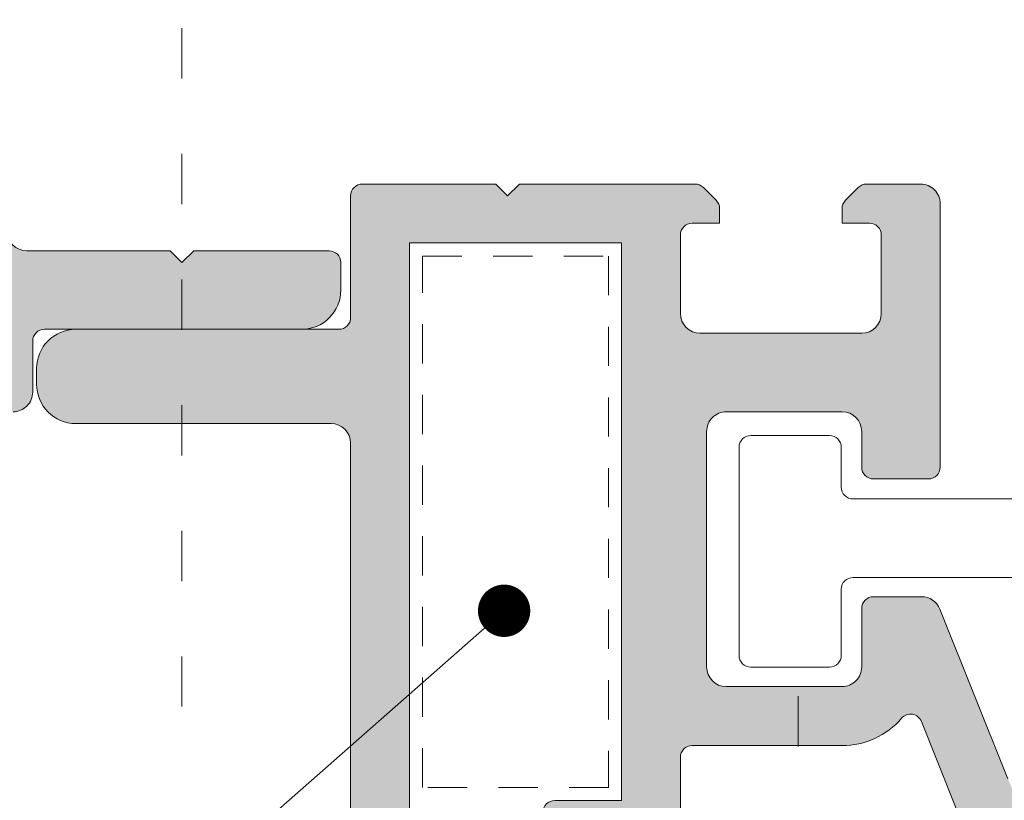
# Model space of a CAD drawing. Units: millimetres. Extents: x -228 to 2932, y -29 to 583.
# Drawn here: x -174 to -155, y 125 to 140 of the extents above; entities that cross this region are included whole.
import ezdxf
from ezdxf import colors
from ezdxf.entities.mleader import LeaderData, LeaderLine
from ezdxf.math import Vec2, Vec3

# ---------------------------------------------------------------- set-up
doc = ezdxf.new("R2010")
doc.units = ezdxf.units.MM
doc.linetypes.add('ACAD_ISO03W100', pattern=[30, 12, -18])
doc.linetypes.add('JIS_02_0.7', pattern=[1.35, 0.75, -0.6])
for name, color, linetype, lineweight in [('accesorios', 7, 'Continuous', 15), ('cotas', 250, 'Continuous', 9), ('perfiles', 7, 'Continuous', 15), ('Sombreado perfiles', 250, 'Continuous', 15)]:
    doc.layers.add(name, color=color, linetype=linetype, lineweight=lineweight)
doc.styles.add('catalogos 2.5', font='arial.ttf', dxfattribs={"height": 2.5})

# ---------------------------------------------------------------- blocks, each defined once
blk = doc.blocks.new('_Dot')
at = {"color": 0, "linetype": 'ByBlock', "lineweight": -2}
blk.add_line((-0.5, 0), (-1, 0), dxfattribs=at)
at = {"color": 0, "linetype": 'ByBlock', "const_width": 0.5}
blk.add_lwpolyline([(-0.25, 0, 1), (0.25, 0, 1)], format="xyb", close=True, dxfattribs=at)

msp = doc.modelspace()

# ---------------------------------------------------------------- hatches: boundary and pattern name
at = {"layer": 'Sombreado perfiles'}
h = msp.add_hatch(color=256, dxfattribs=at)
edge = h.paths.add_edge_path()
edge.add_line((-174.541642333782, 133.1912047130807), (-174.541642333782, 134.1662046268682))
edge.add_arc((-174.7666423337823, 134.1662046268696), 0.2250000000000682, 360, 450)
edge.add_line((-174.7666423337823, 134.391204626869), (-175.9701830732147, 134.391204626869))
edge.add_arc((-175.9701830732142, 134.1662046268696), 0.2250000000000682, 89.99999999997831, 138.2325392261039)
edge.add_line((-176.1380003164368, 134.3160791506464), (-177.3656888710384, 132.9414138401191))
edge.add_arc((-177.645384276409, 133.1912047130807), 0.3750000000001574, 269.99999999992184, 318.2325392261285, ccw=False)
edge.add_line((-177.645384276409, 132.8162047130811), (-179.7597231105033, 132.8162047130843))
edge.add_arc((-179.7597231105019, 133.1912047130841), 0.3750000000001704, 221.7674607738715, 269.99999999992184, ccw=False)
edge.add_line((-180.0394185158721, 132.9414138401214), (-182.4057863512608, 135.5910791506458))
edge.add_arc((-182.5736035944824, 135.4412046268692), 0.225000000000273, 41.76746077388332, 89.99999999997831)
edge.add_line((-182.5736035944824, 135.6662046268696), (-188.0391012657019, 135.6662046268702))
edge.add_arc((-188.0391012657014, 135.29120462687), 0.3750000000001704, 89.99999999999999, 180)
edge.add_line((-188.4141012657019, 135.29120462687), (-188.4141012657019, 133.1910630302798))
edge.add_arc((-188.7891012657019, 133.1910630302796), 0.3750000000001704, 270, 360, ccw=False)
edge.add_line((-188.7891012657019, 132.8160630302789), (-189.7641012657023, 132.8160630302789))
edge.add_line((-189.7641012657018, 132.8160630302789), (-189.7641012657018, 135.81606303028))
edge.add_line((-189.7641012657018, 135.8160630302802), (-192.9141012657037, 135.81606303028))
edge.add_line((-192.9141012657037, 135.8160630302802), (-192.9141012657046, 117.0660630302721))
edge.add_line((-192.9141012657037, 117.0660630302716), (-189.7641012657023, 117.0660630302716))
edge.add_line((-189.7641012657018, 117.0660630302716), (-189.7641012657018, 120.0660630302727))
edge.add_line((-189.7641012657018, 120.066063030273), (-188.7891012657019, 120.066063030273))
edge.add_arc((-188.7891012657024, 119.6910630302727), 0.3750000000001704, 0, 90, ccw=False)
edge.add_line((-188.4141012657019, 119.6910630302727), (-188.4141012657019, 117.5912047130485))
edge.add_arc((-188.0391012657014, 117.5912047130482), 0.3750000000001704, 180, 270.000000000026)
edge.add_line((-188.0391012657014, 117.216204713048), (-168.7666423337791, 117.2162047130576))
edge.add_arc((-168.7666423337796, 117.4412047130579), 0.2249999999999829, 270.0000000000434, 360)
edge.add_line((-168.5416423337797, 117.4412047130579), (-168.5416423337797, 120.7412047130601))
edge.add_arc((-168.3166423337798, 120.7412047130599), 0.2250000000000682, 90, 180, ccw=False)
edge.add_line((-168.3166423337798, 120.9662047130598), (-167.7916423337792, 120.9662047130598))
edge.add_arc((-167.7916423337788, 120.7412047130599), 0.2250000000000682, 0, 90, ccw=False)
edge.add_line((-167.5666423337789, 120.7412047130599), (-167.5666423337789, 117.591204713061))
edge.add_arc((-167.1916423337789, 117.5912047130612), 0.3750000000001704, 180.000000000013, 270)
edge.add_line((-167.1916423337789, 117.216204713061), (-164.0415441104724, 117.216204713061))
edge.add_arc((-164.0415441104715, 117.4412047130613), 0.2250000000000682, 270, 360)
edge.add_line((-163.816544110472, 117.4412047130613), (-163.816544110472, 119.0912047130623))
edge.add_arc((-163.441544110472, 119.0912047130619), 0.3750000000001704, 90, 180, ccw=False)
edge.add_line((-163.441544110472, 119.4662047130621), (-156.5416423337665, 119.4662047130621))
edge.add_arc((-156.541642333766, 118.7162047130616), 0.7500000000003408, 0, 90, ccw=False)
edge.add_line((-155.7916423337656, 118.7162047130616), (-155.7916423337656, 118.3412047130612))
edge.add_arc((-156.166642333766, 118.3412047130614), 0.3750000000001704, 270, 360, ccw=False)
edge.add_line((-156.166642333766, 117.9662047130612), (-158.7165441104694, 117.9662047130612))
edge.add_line((-158.7165441104689, 117.9662047130612), (-158.9415441104693, 118.1912047130618))
edge.add_line((-158.9415441104697, 118.1912047130616), (-159.1665441104706, 117.966204713061))
edge.add_line((-159.1665441104701, 117.9662047130612), (-161.9415441104711, 117.9662047130612))
edge.add_arc((-161.9415441104711, 117.5912047130612), 0.3750000000001704, 89.99999999999999, 180)
edge.add_line((-162.3165441104711, 117.5912047130612), (-162.3165441104711, 115.9412047130602))
edge.add_arc((-162.5415441104715, 115.94120471306), 0.2250000000000682, 270, 360, ccw=False)
edge.add_line((-162.5415441104715, 115.7162047130603), (-194.0391012657046, 115.7162047130603))
edge.add_arc((-194.0391012657042, 116.0912047130598), 0.3750000000001704, 180, 270, ccw=False)
edge.add_line((-194.4141012657046, 116.0912047130598), (-194.4141012657046, 136.7909213475086))
edge.add_arc((-194.0391012657046, 136.7909213475091), 0.3750000000001704, 90, 180, ccw=False)
edge.add_line((-194.0391012657046, 137.1659213475093), (-180.4913021049238, 137.1659213475093))
edge.add_arc((-180.4913021049238, 136.9409213475096), 0.2249999999998124, 45, 89.99999999997829, ccw=False)
edge.add_line((-180.3322030791574, 137.1000203732765), (-180.0233874189626, 136.7912047130822))
edge.add_line((-180.0233874189621, 136.7912047130819), (-180.0233874189621, 136.4162047130822))
edge.add_line((-180.0233874189621, 136.4162047130817), (-180.6833874264648, 136.4162047130815))
edge.add_arc((-180.6833874264653, 136.1912047130813), 0.2250000000000682, 90.00000000004339, 180)
edge.add_line((-180.9083874264647, 136.1912047130813), (-180.9083874264647, 135.9143613168983))
edge.add_arc((-180.6833874264653, 135.9143613168987), 0.2249999999999829, 180.0000000000217, 221.7674607738943)
edge.add_line((-180.851204669686, 135.7644867931215), (-179.4686489075439, 134.2164138401215))
edge.add_arc((-179.1889535021746, 134.4662047130839), 0.3750000000001574, 221.7674607738715, 269.9999999999218)
edge.add_line((-179.1889535021746, 134.0912047130837), (-178.517821335754, 134.0912047130826))
edge.add_arc((-178.517821335754, 134.466204713083), 0.3750000000001704, 269.9999999999218, 318.2325392261284)
edge.add_line((-178.2381259303838, 134.2164138401215), (-176.8555701682408, 135.7644867931222))
edge.add_arc((-177.0233874114638, 135.9143613168987), 0.2250000000000322, 318.2325392261202, 360)
edge.add_line((-176.7983874114634, 135.9143613168987), (-176.7983874114634, 136.1912047130818))
edge.add_arc((-177.0233874114638, 136.1912047130813), 0.2250000000001534, 360, 449.9999999999566)
edge.add_line((-177.0233874114638, 136.4162047130817), (-177.6833874189615, 136.4162047130817))
edge.add_line((-177.6833874189615, 136.4162047130817), (-177.6833874189615, 136.7912047130815))
edge.add_line((-177.6833874189615, 136.7912047130819), (-177.3742883931936, 137.1003037388498))
edge.add_arc((-177.2151893674268, 136.9412047130825), 0.2250000000001282, 89.99999999995657, 134.9999999999846, ccw=False)
edge.add_line((-177.2151893674259, 137.1662047130819), (-174.2783872009372, 137.1662047130778))
edge.add_arc((-174.2783872009381, 136.9412047130784), 0.2250000000000682, 0, 89.99999999993491, ccw=False)
edge.add_line((-174.0533872009378, 136.9412047130784), (-174.0533872009378, 136.2662046268701))
edge.add_arc((-173.6783872009373, 136.2662046268697), 0.3750000000001704, 180, 270)
edge.add_line((-173.6783872009373, 135.8912046268695), (-170.9408872009362, 135.8912046268695))
edge.add_line((-170.9408872009362, 135.8912046268695), (-170.7158872009363, 135.6662046268696))
edge.add_line((-170.7158872009359, 135.6662046268696), (-170.490887200936, 135.8912046268695))
edge.add_line((-170.4908872009364, 135.8912046268695), (-167.9041423337794, 135.8912046268695))
edge.add_arc((-167.9041423337794, 135.6662046268696), 0.2250000000000682, 0, 90, ccw=False)
edge.add_line((-167.6791423337791, 135.6662046268696), (-167.6791423337791, 135.141204626869))
edge.add_arc((-168.4291423337786, 135.1412046268692), 0.7500000000003408, 270, 360, ccw=False)
edge.add_line((-168.4291423337786, 134.391204626869), (-173.3416423337812, 134.391204626869))
edge.add_arc((-173.3416423337821, 134.1662046268696), 0.2250000000000682, 89.99999999999999, 180)
edge.add_line((-173.5666423337816, 134.1662046268696), (-173.5666423337816, 133.191204713082))
edge.add_arc((-173.9416423337816, 133.1912047130807), 0.3750000000001704, 270, 360, ccw=False)
edge.add_line((-173.9416423337816, 132.8162047130811), (-174.166642333782, 132.8162047130811))
edge.add_arc((-174.1666423337824, 133.1912047130807), 0.3750000000001704, 180, 270, ccw=False)
h = msp.add_hatch(color=256, dxfattribs=at)
edge = h.paths.add_edge_path()
edge.add_arc((-156.3165441104738, 118.7162047130662), 0.75, 0, 90.00000000000648, ccw=False)
edge.add_line((-155.5665441104738, 118.7162047130662), (-155.5665441104738, 115.9412047130697))
edge.add_arc((-155.3415441104735, 115.9412047130697), 0.2249999999999659, 180, 270)
edge.add_line((-155.3415441104735, 115.7162047130696), (-153.7241513875524, 115.7162047130696))
edge.add_arc((-153.3540441104747, 115.2926166425893), 0.5624999999992211, 118.2513357433483, 131.1451219113029, ccw=False)
edge.add_line((-153.6202979748687, 115.7881114757558), (-153.0408963060672, 116.0994526301506))
edge.add_arc((-152.3308860010161, 114.7781330750379), 1.500000000000041, 47.93096150691258, 118.25133574336269, ccw=False)
edge.add_arc((-151.0745880534942, 116.1700168586399), 0.3750000000002142, 227.9309615069181, 269.9999999999935)
edge.add_line((-151.0745880534942, 115.7950168586392), (-150.1829906859989, 115.7950168586392))
edge.add_arc((-150.1829906859994, 116.02001685864), 0.2250000000001471, 270.0000000000109, 397.4035806820058)
edge.add_line((-150.0042559372246, 116.1566875928172), (-151.1876336056885, 117.7042808764195))
edge.add_arc((-151.3663683544632, 117.5676101422423), 0.2250000000002031, 37.4035806819318, 63.07911662908624)
edge.add_line((-151.2644974163804, 117.7682274694455), (-152.1508379053771, 118.2182999449024))
edge.add_arc((-152.2002863049693, 118.1209198093359), 0.1092155438809385, 63.07911662910959, 183.6589003523836)
edge.add_line((-152.3092792295774, 118.1139500596516), (-152.3018327180193, 117.9975015342902))
edge.add_arc((-152.4515269658309, 117.9879290648828), 0.1499999999947189, -49.517123416567415, 3.6589003524239843, ccw=False)
edge.add_line((-152.3541438511729, 117.8738390610345), (-153.5572954345494, 116.846872239737))
edge.add_arc((-153.7033701065402, 117.0180072455146), 0.2249999999993278, 288.65890035205024, 310.4828765832839, ccw=False)
edge.add_line((-153.631385079992, 116.8048332415822), (-153.8445590839251, 116.732848215034))
edge.add_arc((-153.9165441104738, 116.9460222189671), 0.22499999999999, 90, 288.6589003521534, ccw=False)
edge.add_line((-153.9165441104738, 117.1710222189672), (-153.9165441104738, 120.5460222189665))
edge.add_arc((-153.7665441104732, 120.5460222189665), 0.1500000000005883, 81.228502711249, 179.9999999999959, ccw=False)
edge.add_arc((-153.7156275530947, 120.4710222189663), 0.2250000000006902, 58.61986806507713, 97.15956282869041, ccw=False)
edge.add_line((-153.5984669884688, 120.6631117868685), (-152.341472247329, 119.8964370777094))
edge.add_arc((-152.191544110467, 119.8917944733196), 0.1499999999944355, 178.2263724999726, 360.0000000000651)
edge.add_line((-152.0415441104733, 119.8917944733196), (-152.0415441104747, 120.9470372675173))
edge.add_arc((-152.1915441104743, 120.9470372675166), 0.1500000000002899, 6.105392766537366e-11, 58.61986823106236)
edge.add_line((-152.1134370677619, 121.0750969796779), (-153.5661359272485, 121.9611368586679))
edge.add_arc((-153.3708683204673, 122.2812861390698), 0.3750000000000022, 90, 238.6198682311016, ccw=False)
edge.add_line((-153.3708683204673, 122.6562861390698), (-145.3859472905278, 122.6562861390698))
edge.add_arc((-145.3859472905278, 123.0312861390698), 0.375, 270, 301.3801317688984)
edge.add_line((-145.1906796837466, 122.7111368586679), (-143.1135352910596, 123.978042765782))
edge.add_arc((-143.1916423337721, 124.1061024779426), 0.1500000000001201, 301.3801317689011, 359.9999999999104)
edge.add_line((-143.041642333772, 124.1061024779426), (-143.0416423337706, 125.1613452721404))
edge.add_arc((-143.1916423337652, 125.161345272141), 0.1499999999942361, 359.9999999999186, 541.7736275000457)
edge.add_line((-143.3415704706267, 125.1567026677506), (-144.598565211767, 124.3900279585914))
edge.add_arc((-144.7157257763924, 124.5821175264937), 0.2250000000007855, 262.84043717134523, 301.3801319349962, ccw=False)
edge.add_arc((-144.766642333771, 124.5071175264934), 0.1500000000005517, 179.9999999999959, 278.77149728870404, ccw=False)
edge.add_line((-144.9166423337715, 124.5071175264934), (-144.9166423337715, 127.8821175264934))
edge.add_arc((-144.9166423337715, 128.1071175264929), 0.2249999999998806, 71.34109964788342, 270.0000000000217, ccw=False)
edge.add_line((-144.8446573072233, 128.3202915304259), (-144.6314833032898, 128.2483065038778))
edge.add_arc((-144.7034683298371, 128.0351324999453), 0.2249999999990917, 49.51712341670742, 71.34109964796409, ccw=False)
edge.add_line((-144.5573936578471, 128.206267505723), (-143.3542420744707, 127.1793006844248))
edge.add_arc((-143.4516251891278, 127.0652106805771), 0.1499999999945763, -3.658900352610999, 49.51712341664961, ccw=False)
edge.add_line((-143.3019309413166, 127.0556382111697), (-143.3093774528752, 126.9391896858097))
edge.add_arc((-143.200384528267, 126.9322199361247), 0.1092155438811702, 176.3410996473837, 293.9548154345134)
edge.add_line((-143.1560412615968, 126.8324115711132), (-142.3981996178782, 127.1691085413272))
edge.add_arc((-142.4895532351952, 127.3747283764667), 0.2250000000001797, 293.954815434568, 326.3243517770323)
edge.add_line((-142.3023105152929, 127.2499679506757), (-141.1973169254215, 128.9083624610289))
edge.add_arc((-141.3845596453239, 129.0331228868206), 0.2250000000000356, 326.3243517770473, 450)
edge.add_line((-141.3845596453239, 129.25812288682), (-142.2761570128191, 129.25812288682))
edge.add_arc((-142.2761570128196, 128.88312288682), 0.3750000000000853, 89.99999999999999, 129.7849203247875)
edge.add_arc((-143.4759835243012, 130.3239703257761), 1.500000000000103, 238.72036782029738, 309.7849203247856, ccw=False)
edge.add_line((-144.2548065212718, 129.0420051392791), (-145.1970082596781, 129.6144141168284))
edge.add_arc((-145.002302510436, 129.934905413453), 0.3750000000000418, 180.0000000000472, 238.7203678202946, ccw=False)
edge.add_line((-145.377302510436, 129.934905413453), (-145.3773025104365, 130.5976691050189))
edge.add_line((-145.377302510436, 130.5976691050189), (-145.7010195928874, 131.5688203523737))
edge.add_arc((-145.914473334949, 131.4976691050194), 0.2249999999999623, 18.43494882290825, 89.99999999999999)
edge.add_line((-145.914473334949, 131.7226691050196), (-146.2773025104366, 131.7226691050196))
edge.add_arc((-146.2773025104366, 131.4976691050194), 0.2249999999998806, 89.99999999997831, 179.9999999999783)
edge.add_line((-146.502302510436, 131.4976691050194), (-146.502302510436, 130.8976691050193))
edge.add_arc((-146.7273025104369, 130.8976691050193), 0.2250000000000512, -89.99999999997829, 2.1714186004828662e-11, ccw=False)
edge.add_line((-146.7273025104359, 130.6726691050192), (-148.1416423386554, 130.6726691050192))
edge.add_arc((-148.1416423386554, 130.8976691050193), 0.2250000000000512, 179.9999999999783, 269.9999999999783, ccw=False)
edge.add_line((-148.3666423386558, 130.8976691050193), (-148.3666423386558, 134.947669105019))
edge.add_arc((-148.1416423386554, 134.947669105019), 0.2249999999998806, 89.99999999997829, 179.9999999999783, ccw=False)
edge.add_line((-148.1416423386554, 135.1726691050192), (-146.7273025104359, 135.1726691050192))
edge.add_arc((-146.7273025104359, 134.947669105019), 0.2249999999998806, 2.1714186004828662e-11, 90.00000000002171, ccw=False)
edge.add_line((-146.502302510436, 134.947669105019), (-146.502302510436, 134.3476691050196))
edge.add_arc((-146.2773025104366, 134.3476691050196), 0.2250000000000512, 179.9999999999783, 269.9999999999783)
edge.add_line((-146.2773025104366, 134.1226691050194), (-145.914473334949, 134.1226691050194))
edge.add_arc((-145.914473334949, 134.3476691050196), 0.2250000000000778, 270.0000000000434, 341.5650511770715)
edge.add_line((-145.7010195928874, 134.2765178576653), (-145.3773025104351, 135.2476691050194))
edge.add_line((-145.377302510436, 135.2476691050194), (-145.3773025104365, 135.9226691050192))
edge.add_arc((-145.752302510436, 135.9226691050192), 0.3750000000000426, 5.861126167000968e-11, 90.0000000000065)
edge.add_line((-145.752302510436, 136.2976691050192), (-149.1066675989878, 136.2976691050192))
edge.add_arc((-149.1066675989882, 135.5476691050192), 0.7500000000000586, 89.99999999999999, 161.2219667775142)
edge.add_line((-149.8167471576025, 135.789096154949), (-150.1618014558844, 134.7742305717688))
edge.add_arc((-148.7416423386585, 134.2913764719106), 1.499999999996761, 161.2219667775159, 179.9999999999992)
edge.add_line((-150.2416423386549, 134.2913764719106), (-150.2416423386549, 133.8711582387687))
edge.add_arc((-150.1666423386546, 133.8711582387693), 0.07500000000052864, 179.9999999999349, 269.9999999998697)
edge.add_line((-150.1666423386546, 133.7961582387684), (-149.8627201906561, 133.7961582387684))
edge.add_line((-149.8627201906561, 133.7961582387677), (-149.8627201906561, 127.1562868689673))
edge.add_arc((-149.4877201906561, 127.1562868689673), 0.3750000000000426, 180.0000000000065, 270.0000000432059)
edge.add_line((-149.4877201903732, 126.7812868689673), (-148.7377201903732, 126.7812868695328))
edge.add_arc((-148.7377201906561, 127.1562868695335), 0.375, 270.0000000431993, 360)
edge.add_line((-148.3627201906561, 127.1562868695335), (-148.3627201906561, 127.8246301765771))
edge.add_arc((-147.3896812622133, 127.8246301765771), 0.9730389284423637, 2.5011104298755527e-12, 180.0000000000075, ccw=False)
edge.add_line((-146.4166423337715, 127.8246301765771), (-146.4166423337715, 125.2812861390698))
edge.add_arc((-147.5416423337715, 125.2812861390698), 1.125, 270, 360, ccw=False)
edge.add_line((-147.5416423337715, 124.1562861390698), (-152.4988381360968, 124.1562861390698))
edge.add_arc((-152.4988381360968, 126.7812861390698), 2.624999999999915, 201.8042375720898, 270, ccw=False)
edge.add_line((-154.9360413261893, 125.8062653135464), (-156.2330098805046, 129.0482226290028))
edge.add_arc((-156.5811817648032, 128.9089339396428), 0.3750000000000248, 21.8042375720945, 89.99999999999999)
edge.add_line((-156.5811817648032, 129.2839339396428), (-157.5016423386764, 129.2839339396428))
edge.add_arc((-157.5016423386764, 129.0589339396427), 0.2250000000001364, 89.99999999999999, 179.9999999999132)
edge.add_line((-157.7266423386764, 129.0589339396427), (-157.7266423386773, 127.9412045554056))
edge.add_arc((-158.1016423386773, 127.9412045554056), 0.375, 269.999999028568, 359.9999999999642, ccw=False)
edge.add_line((-158.1016423450351, 127.5662045554056), (-160.3141423450352, 127.5662045929175))
edge.add_arc((-160.3141423386769, 127.9412045929182), 0.3749999999999894, 179.9999999999642, 269.999999028568, ccw=False)
edge.add_line((-160.6891423386769, 127.9412045929182), (-160.6891423386742, 132.4412045929182))
edge.add_arc((-160.3141423386751, 132.4412045929182), 0.3749999999999574, 89.99999902856149, 179.9999999999642, ccw=False)
edge.add_line((-160.3141423323164, 132.8162045929182), (-158.1016423323185, 132.8162045554063))
edge.add_arc((-158.1016423386764, 132.4412045554056), 0.375, 0, 89.99999902857462, ccw=False)
edge.add_line((-157.7266423386764, 132.4412045554056), (-157.7266423386764, 131.7589227104684))
edge.add_arc((-157.5016423386764, 131.7589227104684), 0.2250000000001364, 180.0000000000028, 270)
edge.add_line((-157.5016423386764, 131.5339227104689), (-156.4516423386699, 131.5339227104689))
edge.add_arc((-156.4516423386699, 131.7589227104684), 0.2250000000001044, 269.9999999999131, 359.9999999998345)
edge.add_line((-156.2266423386695, 131.7589227104677), (-156.2266423444485, 136.7912047036798))
edge.add_arc((-156.6016423444485, 136.7912047130692), 0.3750000000002133, 359.9999985653604, 449.9999999999935)
edge.add_line((-156.6016423444485, 137.1662047130692), (-157.6334442822454, 137.1662047130692))
edge.add_arc((-157.6334442822454, 136.9412047130697), 0.2250000000001844, 90.00000000002166, 135.0000000000067)
edge.add_line((-157.7925433080122, 137.1003037388366), (-158.0357413595461, 136.8571056873025))
edge.add_arc((-157.8766423337793, 136.6980066615356), 0.224999999999879, 134.9999999999913, 179.9999999999878)
edge.add_line((-158.1016423337796, 136.6980066615356), (-158.1016423337796, 136.4162047130699))
edge.add_line((-158.1016423337796, 136.4162047130706), (-157.5766423337795, 136.4162047130706))
edge.add_arc((-157.5766423337795, 136.1912047130704), 0.2250000000000512, -1.4776935017835058e-06, 89.99999999997829, ccw=False)
edge.add_line((-157.3516423337796, 136.1912047072676), (-157.3516423666624, 134.6912045393772))
edge.add_arc((-157.7266423666624, 134.6912045490483), 0.3750000000004264, 269.9999990285745, 359.99999852232384, ccw=False)
edge.add_line((-157.7266423730207, 134.3162045490476), (-160.8166423401376, 134.3162046014372))
edge.add_arc((-160.8166423337793, 134.6912046014379), 0.3749999999999148, 180.000000000013, 269.9999990285745, ccw=False)
edge.add_line((-161.1916423337793, 134.6912046014379), (-161.1916423337793, 136.1912047130704))
edge.add_arc((-160.9666423337794, 136.1912047130704), 0.2250000000000512, 90.00000000002171, 180.0000000000217, ccw=False)
edge.add_line((-160.9666423337794, 136.4162047130706), (-160.4416423337793, 136.4162047130706))
edge.add_line((-160.4416423337793, 136.4162047130706), (-160.4416423337793, 136.698006661537))
edge.add_arc((-160.6666423337797, 136.6980066615363), 0.2249999999998806, 359.9999999999918, 404.9999999999789)
edge.add_line((-160.5075433080119, 136.8571056873031), (-160.7507413583953, 137.1003037376865))
edge.add_arc((-160.9098403841622, 136.9412047119197), 0.2249999999998526, 45.00000000001724, 90.00000070740695)
edge.add_line((-160.9098403869407, 137.1662047119191), (-164.2666423337796, 137.1662046704769))
edge.add_line((-164.2666423337791, 137.1662046704769), (-164.4916423337791, 136.9412046674345))
edge.add_line((-164.4916423337791, 136.9412046674345), (-164.716642333779, 137.1662046643924))
edge.add_line((-164.7166423337794, 137.1662046643924), (-167.2666423368219, 137.1662046299118))
edge.add_arc((-167.2666423337791, 136.9412046299117), 0.2250000000001365, 90.0000007747485, 180)
edge.add_line((-167.4916423337791, 136.9412046299117), (-167.4916423337791, 134.6162046268657))
edge.add_arc((-167.7166423337794, 134.6162046268657), 0.2249999999998806, 269.9999999999783, 359.9999999999783, ccw=False)
edge.add_line((-167.7166423337794, 134.3912046268663), (-172.7416423337795, 134.3912046268663))
edge.add_arc((-172.7416423337791, 133.6412046268663), 0.75, 89.99999999999999, 180)
edge.add_line((-173.4916423337791, 133.6412046268663), (-173.4916423337791, 133.3412046268666))
edge.add_arc((-172.7416423337791, 133.3412046268666), 0.75, 180, 270)
edge.add_line((-172.7416423337791, 132.5912046268666), (-167.8666423337791, 132.5912046268666))
edge.add_arc((-167.8666423337791, 132.2162046268666), 0.375, 0, 90, ccw=False)
edge.add_line((-167.4916423337791, 132.2162046268666), (-167.4916423337791, 119.8412047130662))
edge.add_arc((-167.1166423337791, 119.8412047130662), 0.375, 180, 270)
edge.add_line((-167.1166423337791, 119.4662047130662), (-159.1665441104738, 119.4662047130662))
edge.add_line((-159.1665441104738, 119.4662047130662), (-158.9415441104734, 119.6912047130663))
edge.add_line((-158.9415441104738, 119.6912047130656), (-158.7165441104739, 119.4662047130655))
edge.add_line((-158.7165441104735, 119.4662047130655), (-156.3165441104738, 119.4662047130655))
edge = h.paths.add_edge_path(flags=16)
edge.add_line((-158.1016423641095, 126.4412045554056), (-160.9666423299645, 126.4412046039809))
edge.add_arc((-160.9666423337794, 126.2162046039814), 0.2249999999999979, 89.999999028568, 180)
edge.add_line((-161.1916423337793, 126.2162046039814), (-161.1916423337793, 124.6412046268765))
edge.add_arc((-161.5666423337793, 124.6412046268758), 0.375, 270, 360, ccw=False)
edge.add_line((-161.5666423337793, 124.2662046268758), (-163.4416423337793, 124.2662046268758))
edge.add_arc((-163.4416423337793, 124.6412046268758), 0.375, 180, 270, ccw=False)
edge.add_line((-163.8166423337793, 124.6412046268758), (-163.8166423337793, 125.1662046268757))
edge.add_arc((-163.5916423337794, 125.1662046268764), 0.2250000000000085, 90, 179.9999999999972, ccw=False)
edge.add_line((-163.5916423337794, 125.3912046268758), (-162.3166423337793, 125.3912046268758))
edge.add_line((-162.3166423337789, 125.3912046268758), (-162.3166423337793, 136.0412046268689))
edge.add_line((-162.3166423337793, 136.0412046268696), (-166.3666423337791, 136.0412046268696))
edge.add_line((-166.3666423337791, 136.0412046268696), (-166.3666423337791, 120.8162047130656))
edge.add_arc((-166.1416423337796, 120.8162047130656), 0.2249999999998806, 180.0000000000217, 270.0000000000217)
edge.add_line((-166.1416423337796, 120.5912047130655), (-161.4165441104738, 120.5912047130655))
edge.add_arc((-161.4165441104738, 120.8162047130656), 0.2249999999999659, 270, 360)
edge.add_line((-161.1915441104738, 120.8162047130656), (-161.1915441104738, 121.0412047130658))
edge.add_arc((-160.9665441104735, 121.0412047130651), 0.2249999999999659, 90, 180, ccw=False)
edge.add_line((-160.9665441104735, 121.2662047130652), (-155.7915441104733, 121.2662047130652))
edge.add_arc((-155.7915441104738, 121.4912047130654), 0.2249999999999659, 270, 360)
edge.add_line((-155.5665441104738, 121.4912047130654), (-155.5665441104738, 124.2090592134873))
edge.add_arc((-156.3165441104738, 124.209059213488), 0.7499999999999574, 359.999999999996, 381.8042375720859)
edge.add_line((-155.6202003418762, 124.487636592208), (-156.5851551248729, 126.8996782777313))
edge.add_arc((-156.794058255452, 126.8161050641154), 0.2249999999999983, 21.80423757208977, 139.2899337977632)
edge.add_arc((-158.1016423386759, 127.9412045554063), 1.500000000000682, 269.99999902851266, 319.2899337977043, ccw=False)

# ---------------------------------------------------------------- linework, layer by layer
at = {"layer": 'accesorios', "color": 7, "linetype": 'ACAD_ISO03W100', "ltscale": 0.08}
for p, q in [((-170.715887200935, 140.1436110740185), (-170.715887200935, 126.791582579657)), ((-158.9415441104729, 127.3820460460327), (-158.9415441104729, 113.8108055388918))]:
    msp.add_line(p, q, dxfattribs=at)
at = {"layer": 'accesorios', "color": 7, "linetype": 'JIS_02_0.7'}
msp.add_lwpolyline([(-166.1166423337791, 135.7912046268696), (-162.5666423337798, 135.7912046268696), (-162.5666423337798, 125.6412046268781), (-166.1166423337791, 125.6412046268781)], close=True, dxfattribs=at)
at = {"layer": 'perfiles'}
for points in [[(-153.2416423435602, 141.6166716791984), (-153.2416423435602, 131.376190873302, -0.414213562372984), (-153.4666423435601, 131.1511908733012), (-157.8916423435498, 131.1511908733012, -0.4142135623729841), (-158.1166423435493, 131.376190873302), (-158.1166423435493, 132.1384264016001, 0.414213562372984), (-158.3416423435501, 132.3634264016002), (-159.8448500008217, 132.3634264016002, 0.4142135623729841), (-160.069850000822, 132.1384264016001), (-160.069850000822, 128.1634264016, 0.4142135623730395), (-159.8448500008217, 127.9384264016005), (-158.3416423435501, 127.9384264016005, 0.4142135623730395), (-158.1166423435493, 128.1634264016), (-158.1166423435493, 129.4261908733017, -0.4142135623730395), (-157.8916423435498, 129.6511908733012), (-150.2416423435602, 129.6511908733012, 0.414213562373095), (-149.8666423435602, 130.0261908733012), (-149.8666423435602, 132.0586976346908, 0.4142135623728731), (-150.0916423435601, 132.283697634691), (-150.7283351350966, 132.283697634691, -0.445121371942052), (-150.952110972944, 132.5321363717687), (-150.4327028916496, 137.4910630490319, -0.3867670315576573), (-146.7052680003035, 140.9011917655428)], [(-154.9360413261893, 125.8062653135464), (-156.2330098805041, 129.0482226290035, 0.3066649411744022), (-156.5811817648032, 129.2839339396428), (-157.5016423386764, 129.2839339396428, 0.4142135623726507), (-157.7266423386764, 129.0589339396427), (-157.7266423386773, 127.9412045554056, -0.4142135673388259), (-158.1016423450351, 127.5662045554056), (-160.3141423450352, 127.5662045929182, -0.4142135574073634), (-160.6891423386769, 127.9412045929182), (-160.6891423386742, 132.4412045929182, -0.4142135673388267), (-160.3141423323164, 132.8162045929182), (-158.1016423323185, 132.8162045554056, -0.4142135574071841), (-157.7266423386764, 132.4412045554056), (-157.7266423386764, 131.7589227104684, 0.4142135623730815), (-157.5016423386764, 131.5339227104689), (-156.4516423386699, 131.5339227104682, 0.4142135623726785), (-156.2266423386695, 131.7589227104677), (-156.226642344448, 136.7912047036798, 0.4142135697068692), (-156.6016423444485, 137.1662047130692), (-157.6334442822454, 137.1662047130692, 0.1989123673795901), (-157.7925433080122, 137.1003037388366), (-158.0357413595461, 136.8571056873025, 0.1989123673796436), (-158.1016423337796, 136.6980066615356), (-158.1016423337796, 136.4162047130706), (-157.5766423337791, 136.4162047130706, -0.414213569926881), (-157.3516423337796, 136.1912047072676), (-157.351642366662, 134.6912045393772, -0.4142135597851663), (-157.7266423730207, 134.3162045490476), (-160.8166423401376, 134.3162046014379, -0.4142135574071491), (-161.1916423337793, 134.6912046014379), (-161.1916423337793, 136.1912047130697, -0.4142135623730951), (-160.9666423337794, 136.4162047130706), (-160.4416423337793, 136.4162047130706), (-160.4416423337793, 136.6980066615363, 0.1989123673795991), (-160.5075433080119, 136.8571056873031), (-160.7507413583953, 137.1003037376865, 0.1989123705883515), (-160.9098403869407, 137.1662047119191), (-164.2666423337791, 137.1662046704769), (-164.4916423337791, 136.9412046674345), (-164.7166423337794, 137.1662046643924), (-167.2666423368214, 137.1662046299118, 0.4142135584126186), (-167.4916423337791, 136.9412046299117), (-167.4916423337791, 134.6162046268657, -0.414213562373095), (-167.7166423337794, 134.3912046268663), (-172.7416423337791, 134.3912046268663, 0.414213562373091), (-173.4916423337791, 133.6412046268663), (-173.4916423337791, 133.3412046268666, 0.414213562373095), (-172.7416423337791, 132.5912046268666), (-167.8666423337791, 132.5912046268666, -0.414213562373095), (-167.4916423337791, 132.2162046268666), (-167.4916423337791, 119.8412047130662, 0.414213562373095)], [(-174.0533872009378, 136.2662046268697, 0.414213562373095), (-173.6783872009373, 135.8912046268695), (-170.9408872009362, 135.8912046268695), (-170.7158872009359, 135.6662046268696), (-170.4908872009364, 135.8912046268695), (-167.9041423337794, 135.8912046268695, -0.4142135623730862), (-167.6791423337791, 135.6662046268696), (-167.6791423337791, 135.1412046268692, -0.4142135623731045), (-168.4291423337786, 134.391204626869), (-173.3416423337821, 134.391204626869, 0.4142135623731049), (-173.5666423337816, 134.1662046268696), (-173.5666423337816, 133.1912047130807, -0.414213562373095), (-173.9416423337816, 132.8162047130811)]]:
    msp.add_lwpolyline(points, format="xyb", dxfattribs=at)
msp.add_lwpolyline([(-158.1016423641095, 126.4412045554056), (-160.966642329965, 126.4412046039809, 0.4142135673390049), (-161.1916423337793, 126.2162046039814), (-161.1916423337793, 124.6412046268758, -0.414213562373095), (-161.5666423337793, 124.2662046268758), (-163.4416423337793, 124.2662046268758, -0.414213562373095), (-163.8166423337793, 124.6412046268758), (-163.8166423337793, 125.1662046268764, -0.414213562373095), (-163.5916423337794, 125.3912046268758), (-162.3166423337789, 125.3912046268758), (-162.3166423337793, 136.0412046268696), (-166.3666423337791, 136.0412046268696), (-166.36664233378, 120.8162047130656, 0.414213562373095), (-166.1416423337796, 120.5912047130655), (-161.4165441104738, 120.5912047130655, 0.414213562373095), (-161.1915441104738, 120.8162047130656), (-161.1915441104738, 121.0412047130651, -0.414213562373095), (-160.9665441104735, 121.2662047130652), (-155.7915441104738, 121.2662047130652, 0.414213562373095), (-155.5665441104738, 121.4912047130654), (-155.5665441104738, 124.2090592134873, 0.09542702460761587), (-155.6202003418762, 124.487636592208), (-156.5851551248729, 126.8996782777319, 0.5628141307376375), (-156.9646127010906, 126.9628571716755, -0.2184463652229581)], format="xyb", close=True, dxfattribs=at)

# ---------------------------------------------------------------- leaders
at = {"layer": 'cotas'}
ml = msp.add_multileader_mtext('Standard', dxfattribs=at)
ml.set_content('247206', color=256, style='catalogos 2.5')
ml.set_leader_properties(color=256, linetype='ByLayer', lineweight=-1)
ml.set_arrow_properties(name='DOT')
ml.build(insert=Vec2(0, 0))
ml.multileader.update_dxf_attribs({"arrow_head_size": 1})
ctx = ml.context
ctx.base_point, ctx.char_height, ctx.arrow_head_size, ctx.landing_gap_size, ctx.plane_origin = Vec3(-187.3817157529111, 128.3482705319377), 2.5, 1, 2.185, Vec3(-185.7690940782381, 112.115874573926)
notes = []
notes.append((ctx, [(0, (1, 1, 0), (-190.1905110068024, 128.3482705319377), (1, 0), 2.808795253891276, [(0, [(-191.2619201290058, 131.3992522710757)], 0, [])])]))
ctx.mtext.insert, ctx.mtext.width, ctx.mtext.defined_height, ctx.mtext.flow_direction = Vec3(-185.1967157529111, 129.6195870394411), 22.79279706118723, 2.484370916230546, 5
ml = msp.add_multileader_mtext('Standard', dxfattribs=at)
ml.set_content('999030', color=256, style='catalogos 2.5')
ml.set_leader_properties(color=256, linetype='ByLayer', lineweight=-1)
ml.set_arrow_properties(name='DOT')
ml.build(insert=Vec2(0, 0))
ml.multileader.update_dxf_attribs({"arrow_head_size": 1})
ctx = ml.context
ctx.base_point, ctx.char_height, ctx.arrow_head_size, ctx.landing_gap_size, ctx.plane_origin = Vec3(-153.336640982192, 98.73049931778735), 2.5, 1, 2.185, Vec3(-91.61872538937132, 89.51897349365242)
notes.append((ctx, [(1, (1, 1, 0), (-159.1125443483643, 98.73049931778735), (1, 0), 5.775903366172258, [(0, [(-152.0306464327573, 131.4096644731461)], 0, [])])]))
ctx.mtext.insert, ctx.mtext.width, ctx.mtext.defined_height, ctx.mtext.flow_direction = Vec3(-151.151640982192, 100.0026684855909), 22.79279706118723, 2.484370916230546, 5
ml = msp.add_multileader_mtext('Standard', dxfattribs=at)
ml.set_content('237003', color=256, style='catalogos 2.5')
ml.set_leader_properties(color=256, linetype='ByLayer', lineweight=-1)
ml.set_arrow_properties(name='DOT')
ml.build(insert=Vec2(0, 0))
ml.multileader.update_dxf_attribs({"arrow_head_size": 1})
ctx = ml.context
ctx.base_point, ctx.char_height, ctx.arrow_head_size, ctx.landing_gap_size, ctx.plane_origin, ctx.plane_x_axis, ctx.plane_y_axis = Vec3(-189.921091019671, 122.7501723521234), 2.5, 1, 2.185, Vec3(-212.1747791791331, 101.1518285604573), Vec3(1, -2.449212707644755e-16), Vec3(2.449212707644755e-16, 1)
ctx.text_align_type = 2
notes.append((ctx, [(1, (1, 1, 0), (-171.6814894682725, 122.7501723521234), (-1, 2.449212707644755e-16), 2.476354620975598, [(0, [(-164.5591258877089, 129.0149324020028)], 0, [])])]))
ctx.mtext.insert, ctx.mtext.text_direction, ctx.mtext.width, ctx.mtext.defined_height, ctx.mtext.alignment, ctx.mtext.flow_direction = Vec3(-176.342844089248, 124.0223415199268), Vec3(1, -2.449212707644755e-16), 23.47258693786353, 5.610485158338633, 3, 5
for ctx, leaders in notes:
    for number, flags, end, landing, length, lines in leaders:
        leader = LeaderData()
        leader.index, (leader.has_last_leader_line, leader.has_dogleg_vector, leader.attachment_direction) = number, flags
        leader.last_leader_point, leader.dogleg_vector, leader.dogleg_length = Vec3(end), Vec3(landing), length
        for number, points, colour, breaks in lines:
            line = LeaderLine()
            line.index, line.vertices, line.color, line.breaks = number, Vec3.list(points), colors.encode_raw_color(colour), breaks
            leader.lines.append(line)
        ctx.leaders.append(leader)

doc.saveas('drawing.dxf')
